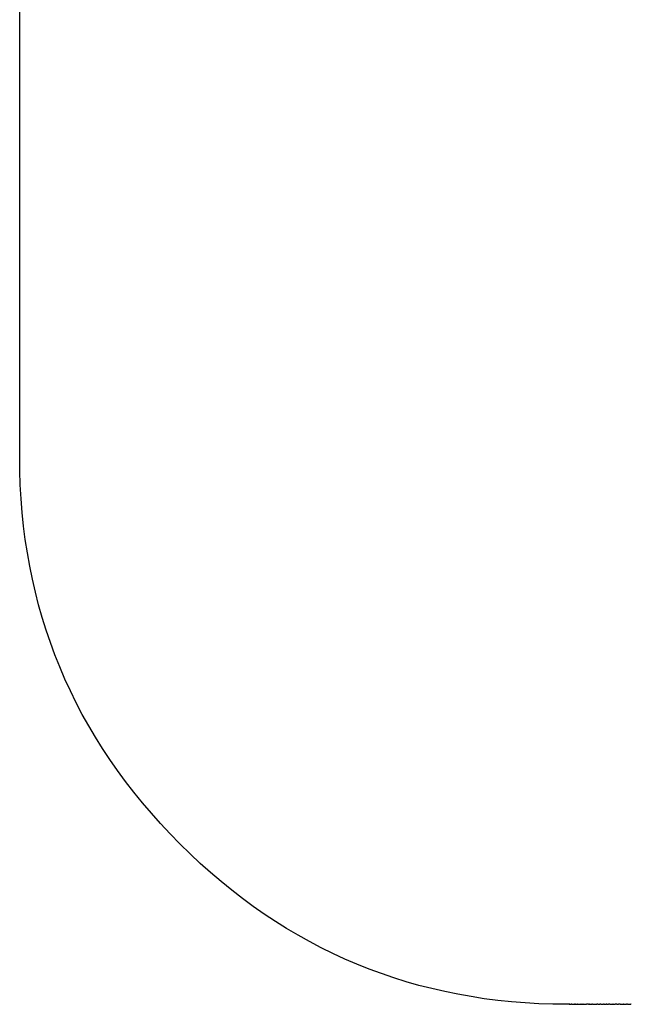
# Model space of a CAD drawing. Units: inches. Extents: x 20 to 190, y -38 to 335.
# Drawn here: x 37 to 53, y -38 to -11 of the extents above; entities that cross this region are included whole.
import ezdxf

# ---------------------------------------------------------------- set-up
doc = ezdxf.new("R2010")
doc.units = ezdxf.units.IN
doc.header["$MEASUREMENT"] = 0

# ---------------------------------------------------------------- blocks, each defined once
blk = doc.blocks.new('block 123')
at = {"color": 179, "lineweight": 25, "true_color": 0x1c1c1b}
blk.add_open_spline([(36.517, -22.822), (36.517, -2.322), (36.517, 18.178), (36.517, 38.678)], degree=3, dxfattribs=at)
blk = doc.blocks.new('block 323')
at = {"color": 179, "lineweight": 25, "true_color": 0x1c1c1b}
blk.add_open_spline([(51.517, -37.822), (47.375, -37.822), (43.839, -36.357), (40.91, -33.428), (37.982, -30.499), (36.517, -26.964), (36.517, -22.822)], degree=3, knots=[0, 0, 0, 0, 1, 1, 1, 2, 2, 2, 2], dxfattribs=at)
blk = doc.blocks.new('block 324')
at = {"color": 179, "lineweight": 25, "true_color": 0x1c1c1b}
blk.add_lwpolyline([(51.52, -37.822), (51.52, -37.822)], dxfattribs=at)
blk = doc.blocks.new('block 325')
at = {"color": 179, "lineweight": 25, "true_color": 0x1c1c1b}
blk.add_lwpolyline([(51.522, -37.822), (51.522, -37.822)], dxfattribs=at)
blk = doc.blocks.new('block 326')
at = {"color": 179, "lineweight": 25, "true_color": 0x1c1c1b}
blk.add_open_spline([(51.525, -37.822), (51.524, -37.822), (51.524, -37.822), (51.523, -37.822)], degree=3, dxfattribs=at)
blk = doc.blocks.new('block 327')
at = {"color": 179, "lineweight": 25, "true_color": 0x1c1c1b}
blk.add_lwpolyline([(51.533, -37.822), (51.533, -37.822)], dxfattribs=at)
blk = doc.blocks.new('block 328')
at = {"color": 179, "lineweight": 25, "true_color": 0x1c1c1b}
blk.add_open_spline([(51.547, -37.822), (51.545, -37.822), (51.544, -37.822), (51.543, -37.822)], degree=3, dxfattribs=at)
blk = doc.blocks.new('block 329')
at = {"color": 179, "lineweight": 25, "true_color": 0x1c1c1b}
blk.add_open_spline([(51.558, -37.822), (51.557, -37.822), (51.556, -37.822), (51.555, -37.822)], degree=3, dxfattribs=at)
blk = doc.blocks.new('block 330')
at = {"color": 179, "lineweight": 25, "true_color": 0x1c1c1b}
blk.add_open_spline([(51.596, -37.822), (51.595, -37.822), (51.594, -37.822), (51.593, -37.822)], degree=3, dxfattribs=at)
blk = doc.blocks.new('block 331')
at = {"color": 179, "lineweight": 25, "true_color": 0x1c1c1b}
blk.add_open_spline([(52.103, -37.822), (52.097, -37.822), (52.091, -37.822), (52.085, -37.822)], degree=3, dxfattribs=at)
blk = doc.blocks.new('block 332')
at = {"color": 179, "lineweight": 25, "true_color": 0x1c1c1b}
blk.add_open_spline([(52.14, -37.822), (52.138, -37.822), (52.136, -37.822), (52.134, -37.822)], degree=3, dxfattribs=at)
blk = doc.blocks.new('block 648')
at = {"color": 179, "lineweight": 25, "true_color": 0x1c1c1b}
blk.add_lwpolyline([(51.518, -37.822), (51.518, -37.822)], dxfattribs=at)
blk = doc.blocks.new('block 649')
at = {"color": 179, "lineweight": 25, "true_color": 0x1c1c1b}
blk.add_lwpolyline([(51.521, -37.822), (51.521, -37.822)], dxfattribs=at)
blk = doc.blocks.new('block 650')
at = {"color": 179, "lineweight": 25, "true_color": 0x1c1c1b}
blk.add_open_spline([(51.527, -37.822), (51.526, -37.822), (51.525, -37.822), (51.525, -37.822)], degree=3, dxfattribs=at)
blk = doc.blocks.new('block 651')
at = {"color": 179, "lineweight": 25, "true_color": 0x1c1c1b}
blk.add_open_spline([(51.537, -37.822), (51.536, -37.822), (51.535, -37.822), (51.533, -37.822)], degree=3, dxfattribs=at)
blk = doc.blocks.new('block 652')
at = {"color": 179, "lineweight": 25, "true_color": 0x1c1c1b}
blk.add_open_spline([(51.555, -37.822), (51.552, -37.822), (51.549, -37.822), (51.547, -37.822)], degree=3, dxfattribs=at)
blk = doc.blocks.new('block 653')
at = {"color": 179, "lineweight": 25, "true_color": 0x1c1c1b}
blk.add_open_spline([(51.575, -37.822), (51.569, -37.822), (51.564, -37.822), (51.558, -37.822)], degree=3, dxfattribs=at)
blk = doc.blocks.new('block 654')
at = {"color": 179, "lineweight": 25, "true_color": 0x1c1c1b}
blk.add_open_spline([(51.593, -37.822), (51.59, -37.822), (51.587, -37.822), (51.585, -37.822)], degree=3, dxfattribs=at)
blk = doc.blocks.new('block 655')
at = {"color": 179, "lineweight": 25, "true_color": 0x1c1c1b}
blk.add_open_spline([(51.649, -37.822), (51.642, -37.822), (51.635, -37.822), (51.628, -37.822)], degree=3, dxfattribs=at)
blk = doc.blocks.new('block 656')
at = {"color": 179, "lineweight": 25, "true_color": 0x1c1c1b}
blk.add_open_spline([(51.72, -37.822), (51.718, -37.822), (51.716, -37.822), (51.714, -37.822)], degree=3, dxfattribs=at)
blk = doc.blocks.new('block 657')
at = {"color": 179, "lineweight": 25, "true_color": 0x1c1c1b}
blk.add_open_spline([(51.762, -37.822), (51.759, -37.822), (51.756, -37.822), (51.753, -37.822)], degree=3, dxfattribs=at)
blk = doc.blocks.new('block 658')
at = {"color": 179, "lineweight": 25, "true_color": 0x1c1c1b}
blk.add_open_spline([(51.806, -37.822), (51.803, -37.822), (51.799, -37.822), (51.796, -37.822)], degree=3, dxfattribs=at)
blk = doc.blocks.new('block 659')
at = {"color": 179, "lineweight": 25, "true_color": 0x1c1c1b}
blk.add_open_spline([(51.854, -37.822), (51.853, -37.822), (51.852, -37.822), (51.851, -37.822)], degree=3, dxfattribs=at)
blk = doc.blocks.new('block 660')
at = {"color": 179, "lineweight": 25, "true_color": 0x1c1c1b}
blk.add_open_spline([(51.906, -37.822), (51.902, -37.822), (51.897, -37.822), (51.893, -37.822)], degree=3, dxfattribs=at)
blk = doc.blocks.new('block 661')
at = {"color": 179, "lineweight": 25, "true_color": 0x1c1c1b}
blk.add_open_spline([(51.961, -37.822), (51.957, -37.822), (51.952, -37.822), (51.947, -37.822)], degree=3, dxfattribs=at)
blk = doc.blocks.new('block 662')
at = {"color": 179, "lineweight": 25, "true_color": 0x1c1c1b}
blk.add_open_spline([(52.085, -37.822), (52.072, -37.822), (52.06, -37.822), (52.047, -37.822)], degree=3, dxfattribs=at)
blk = doc.blocks.new('block 663')
at = {"color": 179, "lineweight": 25, "true_color": 0x1c1c1b}
blk.add_open_spline([(52.134, -37.822), (52.132, -37.822), (52.131, -37.822), (52.129, -37.822)], degree=3, dxfattribs=at)
blk = doc.blocks.new('block 664')
at = {"color": 179, "lineweight": 25, "true_color": 0x1c1c1b}
blk.add_open_spline([(52.147, -37.822), (52.145, -37.822), (52.142, -37.822), (52.14, -37.822)], degree=3, dxfattribs=at)
blk = doc.blocks.new('block 665')
at = {"color": 179, "lineweight": 25, "true_color": 0x1c1c1b}
blk.add_open_spline([(52.216, -37.822), (52.21, -37.822), (52.204, -37.822), (52.198, -37.822)], degree=3, dxfattribs=at)
blk = doc.blocks.new('block 666')
at = {"color": 179, "lineweight": 25, "true_color": 0x1c1c1b}
blk.add_open_spline([(52.362, -37.822), (52.354, -37.822), (52.346, -37.822), (52.337, -37.822)], degree=3, dxfattribs=at)
blk = doc.blocks.new('block 667')
at = {"color": 179, "lineweight": 25, "true_color": 0x1c1c1b}
blk.add_open_spline([(52.443, -37.822), (52.434, -37.822), (52.425, -37.822), (52.416, -37.822)], degree=3, dxfattribs=at)
blk = doc.blocks.new('block 668')
at = {"color": 179, "lineweight": 25, "true_color": 0x1c1c1b}
blk.add_open_spline([(52.532, -37.822), (52.526, -37.822), (52.52, -37.822), (52.515, -37.822)], degree=3, dxfattribs=at)
blk = doc.blocks.new('block 669')
at = {"color": 179, "lineweight": 25, "true_color": 0x1c1c1b}
blk.add_open_spline([(52.605, -37.822), (52.599, -37.822), (52.593, -37.822), (52.587, -37.822)], degree=3, dxfattribs=at)
blk = doc.blocks.new('block 670')
at = {"color": 179, "lineweight": 25, "true_color": 0x1c1c1b}
blk.add_open_spline([(52.692, -37.822), (52.68, -37.822), (52.667, -37.822), (52.655, -37.822)], degree=3, dxfattribs=at)
blk = doc.blocks.new('block 671')
at = {"color": 179, "lineweight": 25, "true_color": 0x1c1c1b}
blk.add_open_spline([(52.782, -37.822), (52.778, -37.822), (52.774, -37.822), (52.77, -37.822)], degree=3, dxfattribs=at)
blk = doc.blocks.new('block 672')
at = {"color": 179, "lineweight": 25, "true_color": 0x1c1c1b}
blk.add_open_spline([(52.883, -37.822), (52.868, -37.822), (52.852, -37.822), (52.837, -37.822)], degree=3, dxfattribs=at)
blk = doc.blocks.new('block 673')
at = {"color": 179, "lineweight": 25, "true_color": 0x1c1c1b}
blk.add_open_spline([(52.97, -37.822), (52.957, -37.822), (52.944, -37.822), (52.931, -37.822)], degree=3, dxfattribs=at)
blk = doc.blocks.new('block 674')
at = {"color": 179, "lineweight": 25, "true_color": 0x1c1c1b}
blk.add_open_spline([(53.069, -37.822), (53.065, -37.822), (53.061, -37.822), (53.057, -37.822)], degree=3, dxfattribs=at)
blk = doc.blocks.new('block 675')
at = {"color": 179, "lineweight": 25, "true_color": 0x1c1c1b}
blk.add_open_spline([(53.175, -37.822), (53.167, -37.822), (53.159, -37.822), (53.15, -37.822)], degree=3, dxfattribs=at)
blk = doc.blocks.new('block 676')
at = {"color": 179, "lineweight": 25, "true_color": 0x1c1c1b}
blk.add_open_spline([(53.279, -37.822), (53.273, -37.822), (53.268, -37.822), (53.262, -37.822)], degree=3, dxfattribs=at)
blk = doc.blocks.new('block 1225')
at = {"color": 179, "lineweight": 25, "true_color": 0x1c1c1b}
blk.add_open_spline([(53.175, -37.822), (53.204, -37.822), (53.233, -37.822), (53.262, -37.822)], degree=3, dxfattribs=at)
blk = doc.blocks.new('block 1226')
at = {"color": 179, "lineweight": 25, "true_color": 0x1c1c1b}
blk.add_open_spline([(53.069, -37.822), (53.096, -37.822), (53.123, -37.822), (53.15, -37.822)], degree=3, dxfattribs=at)
blk = doc.blocks.new('block 1227')
at = {"color": 179, "lineweight": 25, "true_color": 0x1c1c1b}
blk.add_open_spline([(52.97, -37.822), (52.999, -37.822), (53.028, -37.822), (53.057, -37.822)], degree=3, dxfattribs=at)
blk = doc.blocks.new('block 1228')
at = {"color": 179, "lineweight": 25, "true_color": 0x1c1c1b}
blk.add_open_spline([(52.883, -37.822), (52.899, -37.822), (52.915, -37.822), (52.931, -37.822)], degree=3, dxfattribs=at)
blk = doc.blocks.new('block 1229')
at = {"color": 179, "lineweight": 25, "true_color": 0x1c1c1b}
blk.add_open_spline([(52.782, -37.822), (52.801, -37.822), (52.819, -37.822), (52.837, -37.822)], degree=3, dxfattribs=at)
blk = doc.blocks.new('block 1230')
at = {"color": 179, "lineweight": 25, "true_color": 0x1c1c1b}
blk.add_open_spline([(52.692, -37.822), (52.718, -37.822), (52.744, -37.822), (52.77, -37.822)], degree=3, dxfattribs=at)
blk = doc.blocks.new('block 1231')
at = {"color": 179, "lineweight": 25, "true_color": 0x1c1c1b}
blk.add_open_spline([(52.605, -37.822), (52.622, -37.822), (52.638, -37.822), (52.655, -37.822)], degree=3, dxfattribs=at)
blk = doc.blocks.new('block 1232')
at = {"color": 179, "lineweight": 25, "true_color": 0x1c1c1b}
blk.add_open_spline([(52.532, -37.822), (52.55, -37.822), (52.569, -37.822), (52.587, -37.822)], degree=3, dxfattribs=at)
blk = doc.blocks.new('block 1233')
at = {"color": 179, "lineweight": 25, "true_color": 0x1c1c1b}
blk.add_open_spline([(52.443, -37.822), (52.467, -37.822), (52.491, -37.822), (52.515, -37.822)], degree=3, dxfattribs=at)
blk = doc.blocks.new('block 1234')
at = {"color": 179, "lineweight": 25, "true_color": 0x1c1c1b}
blk.add_open_spline([(52.362, -37.822), (52.38, -37.822), (52.398, -37.822), (52.416, -37.822)], degree=3, dxfattribs=at)
blk = doc.blocks.new('block 1235')
at = {"color": 179, "lineweight": 25, "true_color": 0x1c1c1b}
blk.add_open_spline([(52.216, -37.822), (52.256, -37.822), (52.297, -37.822), (52.337, -37.822)], degree=3, dxfattribs=at)
blk = doc.blocks.new('block 1236')
at = {"color": 179, "lineweight": 25, "true_color": 0x1c1c1b}
blk.add_open_spline([(52.147, -37.822), (52.164, -37.822), (52.181, -37.822), (52.198, -37.822)], degree=3, dxfattribs=at)
blk = doc.blocks.new('block 1237')
at = {"color": 179, "lineweight": 25, "true_color": 0x1c1c1b}
blk.add_open_spline([(52.103, -37.822), (52.112, -37.822), (52.12, -37.822), (52.129, -37.822)], degree=3, dxfattribs=at)
blk = doc.blocks.new('block 1238')
at = {"color": 179, "lineweight": 25, "true_color": 0x1c1c1b}
blk.add_open_spline([(51.961, -37.822), (51.99, -37.822), (52.019, -37.822), (52.047, -37.822)], degree=3, dxfattribs=at)
blk = doc.blocks.new('block 1239')
at = {"color": 179, "lineweight": 25, "true_color": 0x1c1c1b}
blk.add_open_spline([(51.906, -37.822), (51.92, -37.822), (51.933, -37.822), (51.947, -37.822)], degree=3, dxfattribs=at)
blk = doc.blocks.new('block 1240')
at = {"color": 179, "lineweight": 25, "true_color": 0x1c1c1b}
blk.add_open_spline([(51.854, -37.822), (51.867, -37.822), (51.88, -37.822), (51.893, -37.822)], degree=3, dxfattribs=at)
blk = doc.blocks.new('block 1241')
at = {"color": 179, "lineweight": 25, "true_color": 0x1c1c1b}
blk.add_open_spline([(51.806, -37.822), (51.821, -37.822), (51.836, -37.822), (51.851, -37.822)], degree=3, dxfattribs=at)
blk = doc.blocks.new('block 1242')
at = {"color": 179, "lineweight": 25, "true_color": 0x1c1c1b}
blk.add_open_spline([(51.762, -37.822), (51.773, -37.822), (51.784, -37.822), (51.796, -37.822)], degree=3, dxfattribs=at)
blk = doc.blocks.new('block 1243')
at = {"color": 179, "lineweight": 25, "true_color": 0x1c1c1b}
blk.add_open_spline([(51.72, -37.822), (51.731, -37.822), (51.742, -37.822), (51.753, -37.822)], degree=3, dxfattribs=at)
blk = doc.blocks.new('block 1244')
at = {"color": 179, "lineweight": 25, "true_color": 0x1c1c1b}
blk.add_open_spline([(51.649, -37.822), (51.671, -37.822), (51.693, -37.822), (51.714, -37.822)], degree=3, dxfattribs=at)
blk = doc.blocks.new('block 1245')
at = {"color": 179, "lineweight": 25, "true_color": 0x1c1c1b}
blk.add_open_spline([(51.596, -37.822), (51.606, -37.822), (51.617, -37.822), (51.628, -37.822)], degree=3, dxfattribs=at)
blk = doc.blocks.new('block 1246')
at = {"color": 179, "lineweight": 25, "true_color": 0x1c1c1b}
blk.add_open_spline([(51.575, -37.822), (51.578, -37.822), (51.581, -37.822), (51.585, -37.822)], degree=3, dxfattribs=at)
blk = doc.blocks.new('block 1247')
at = {"color": 179, "lineweight": 25, "true_color": 0x1c1c1b}
blk.add_open_spline([(51.537, -37.822), (51.539, -37.822), (51.541, -37.822), (51.543, -37.822)], degree=3, dxfattribs=at)
blk = doc.blocks.new('block 1248')
at = {"color": 179, "lineweight": 25, "true_color": 0x1c1c1b}
blk.add_open_spline([(51.527, -37.822), (51.528, -37.822), (51.53, -37.822), (51.532, -37.822)], degree=3, dxfattribs=at)
blk = doc.blocks.new('block 1249')
at = {"color": 179, "lineweight": 25, "true_color": 0x1c1c1b}
blk.add_lwpolyline([(51.522, -37.822), (51.522, -37.822)], dxfattribs=at)
blk = doc.blocks.new('block 1250')
at = {"color": 179, "lineweight": 25, "true_color": 0x1c1c1b}
blk.add_lwpolyline([(51.521, -37.822), (51.521, -37.822)], dxfattribs=at)
blk = doc.blocks.new('block 1251')
at = {"color": 179, "lineweight": 25, "true_color": 0x1c1c1b}
blk.add_lwpolyline([(51.518, -37.822), (51.518, -37.822)], dxfattribs=at)

msp = doc.modelspace()

# ---------------------------------------------------------------- block references
for name in ['block 123', 'block 323', 'block 648', 'block 1251', 'block 324', 'block 649', 'block 1250', 'block 325', 'block 1249', 'block 326', 'block 650', 'block 1248', 'block 327', 'block 651', 'block 1247', 'block 328', 'block 652', 'block 329', 'block 653', 'block 1246', 'block 654', 'block 330', 'block 1245', 'block 655', 'block 1244', 'block 656', 'block 1243', 'block 657', 'block 1242', 'block 658', 'block 1241', 'block 659', 'block 1240', 'block 660', 'block 1239', 'block 661', 'block 1238', 'block 662', 'block 331', 'block 1237', 'block 663', 'block 332', 'block 664', 'block 1236', 'block 665', 'block 1235', 'block 666', 'block 1234', 'block 667', 'block 1233', 'block 668', 'block 1232', 'block 669', 'block 1231', 'block 670', 'block 1230', 'block 671', 'block 1229', 'block 672', 'block 1228', 'block 673', 'block 1227', 'block 674', 'block 1226', 'block 675', 'block 1225', 'block 676']:
    msp.add_blockref(name, (0, 0))

doc.saveas('drawing.dxf')
